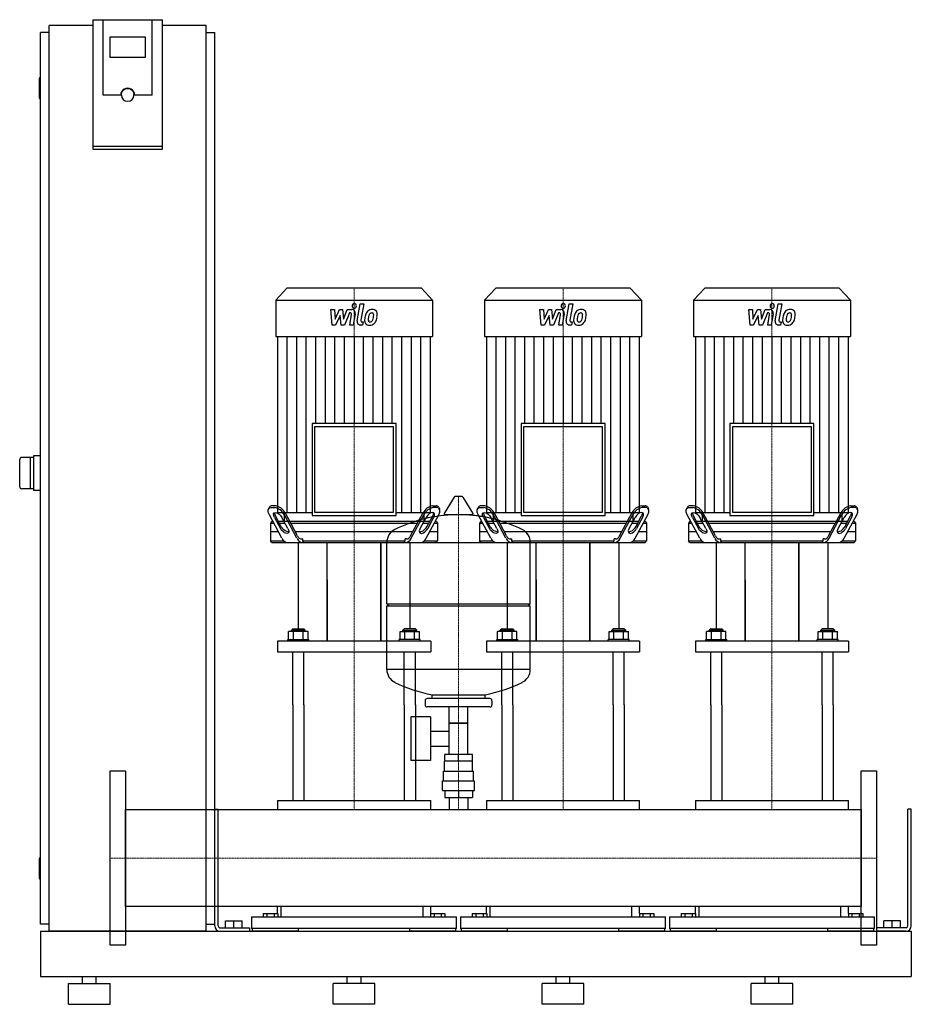
# Model space of a CAD drawing. Extents: x -330 to 950, y 0 to 1413.
import ezdxf

# ---------------------------------------------------------------- set-up
doc = ezdxf.new("R2010")
doc.units = 0
doc.linetypes.add('DASHDOT', pattern=[1, 0.5, -0.25, 0, -0.25])
doc.layers.get('0').update_dxf_attribs({"color": 124})
doc.layers.add('CP_AXIS', color=143, linetype='DASHDOT', lineweight=18)
doc.layers.add('CP_DETAL', color=33, linetype='Continuous')

msp = doc.modelspace()

# ---------------------------------------------------------------- linework, layer by layer
at = {"extrusion": (0, 1, 0)}
for p, q in [((-225, 1413.4), (-225, 1227.7)), ((-225, 1413.4), (-125, 1413.4)), ((-210, 1305.1), (-210, 1413.4)), ((-125, 1227.7), (-125, 1413.4)), ((-287.5, 105), (-287.5, 1405)), ((-225, 1405), (-287.5, 1405)), ((-62.5, 1405), (-125, 1405)), ((-62.5, 105), (-62.5, 1405)), ((-287.5, 1395), (-300, 1395)), ((-300, 115), (-300, 1395)), ((-200, 1359.2), (-200, 1388.8)), ((-200, 1388.8), (-150, 1388.8)), ((-150, 1388.8), (-150, 1359.2)), ((-62.5, 1395), (-50, 1395)), ((-50, 115), (-50, 1395)), ((-150, 1359.2), (-200, 1359.2)), ((-302, 1329), (-302, 1301)), ((-300, 1330), (-301, 1330)), ((-185, 1305.1), (-210, 1305.1)), ((-184, 1305.1), (-184, 1305.8)), ((-166, 1305.1), (-166, 1305.8)), ((-140, 1305.1), (-165, 1305.1)), ((-300, 1300), (-301, 1300)), ((-125, 1231.2), (-225, 1231.2)), ((-225, 1227.7), (-125, 1227.7)), ((53.4, 1028), (37.5, 1010.6)), ((246.6, 1028), (53.4, 1028)), ((246.6, 1028), (262.5, 1010.6)), ((353.4, 1028), (337.5, 1010.6)), ((546.6, 1028), (353.4, 1028)), ((546.6, 1028), (562.5, 1010.6)), ((653.4, 1028), (637.5, 1010.6)), ((846.6, 1028), (653.4, 1028)), ((846.6, 1028), (862.5, 1010.6)), ((37.5, 1010.6), (262.5, 1010.6)), ((37.5, 1010.6), (37.5, 958.4)), ((262.5, 1010.6), (262.5, 958.4)), ((337.5, 1010.6), (562.5, 1010.6)), ((337.5, 1010.6), (337.5, 958.4)), ((562.5, 1010.6), (562.5, 958.4)), ((637.5, 1010.6), (862.5, 1010.6)), ((637.5, 1010.6), (637.5, 958.4)), ((862.5, 1010.6), (862.5, 958.4)), ((37.5, 958.4), (262.5, 958.4)), ((40.3, 958.4), (40.3, 706.2)), ((259.7, 706.2), (259.7, 958.4)), ((337.5, 958.4), (562.5, 958.4)), ((340.3, 958.4), (340.3, 706.2)), ((559.7, 706.2), (559.7, 958.4)), ((637.5, 958.4), (862.5, 958.4)), ((640.3, 958.4), (640.3, 706.2)), ((859.7, 706.2), (859.7, 958.4)), ((89.7, 833.6), (89.7, 701.8)), ((210.3, 833.6), (89.7, 833.6)), ((93.7, 829.2), (206.3, 829.2)), ((93.7, 706.2), (93.7, 829.2)), ((206.3, 829.2), (206.3, 706.2)), ((210.3, 701.8), (210.3, 833.6)), ((389.7, 833.6), (389.7, 701.8)), ((510.3, 833.6), (389.7, 833.6)), ((393.7, 829.2), (506.3, 829.2)), ((393.7, 706.2), (393.7, 829.2)), ((506.3, 829.2), (506.3, 706.2)), ((510.3, 701.8), (510.3, 833.6)), ((689.7, 833.6), (689.7, 701.8)), ((810.3, 833.6), (689.7, 833.6)), ((693.7, 829.2), (806.3, 829.2)), ((693.7, 706.2), (693.7, 829.2)), ((806.3, 829.2), (806.3, 706.2)), ((810.3, 701.8), (810.3, 833.6)), ((-310, 785), (-327, 785)), ((-315, 785), (-315, 740)), ((-300, 787.5), (-310, 787.5)), ((-310, 787.5), (-310, 737.5)), ((-310, 740), (-327, 740)), ((-300, 737.5), (-310, 737.5)), ((293.6, 728.2), (279.4, 704.5)), ((305.3, 728.8), (294.7, 728.8)), ((306.4, 728.2), (320.6, 704.5)), ((28.5, 713.6), (27.1, 711.1)), ((30.8, 713), (36.2, 713)), ((37.5, 715.5), (32.1, 715.5)), ((262.5, 715.5), (267.9, 715.5)), ((269.2, 713), (263.8, 713)), ((271.5, 713.6), (272.9, 711.1)), ((328.5, 713.6), (327.1, 711.1)), ((330.8, 713), (336.2, 713)), ((337.5, 715.5), (332.1, 715.5)), ((562.5, 715.5), (567.9, 715.5)), ((569.2, 713), (563.8, 713)), ((571.5, 713.6), (572.9, 711.1)), ((628.5, 713.6), (627.1, 711.1)), ((630.8, 713), (636.2, 713)), ((637.5, 715.5), (632.1, 715.5)), ((862.5, 715.5), (867.9, 715.5)), ((869.2, 713), (863.8, 713)), ((871.5, 713.6), (872.9, 711.1)), ((46.5, 668.9), (28.4, 702.4)), ((31.9, 693), (30, 690.5)), ((33.5, 693), (31.9, 693)), ((35.7, 698.9), (44.3, 683)), ((45.6, 685.5), (37.1, 701.4)), ((40.3, 706.2), (89.7, 706.2)), ((49.7, 693), (41.6, 693)), ((55.1, 683), (46.5, 698.9)), ((49.6, 706.2), (49.6, 693)), ((250.4, 693), (49.6, 693)), ((68.1, 668.9), (50, 702.4)), ((68.9, 672.4), (51.4, 704.9)), ((89.7, 701.8), (210.3, 701.8)), ((206.3, 706.2), (93.7, 706.2)), ((210.3, 706.2), (259.7, 706.2)), ((231.1, 672.4), (248.6, 704.9)), ((231.9, 668.9), (250, 702.4)), ((244.9, 683), (253.5, 698.9)), ((258.4, 693), (250.3, 693)), ((250.4, 706.2), (250.4, 693)), ((253.5, 668.9), (271.6, 702.4)), ((254.4, 685.5), (262.9, 701.4)), ((264.3, 698.9), (255.7, 683)), ((268.1, 693), (266.5, 693)), ((268.1, 693), (270, 690.5)), ((319.5, 702.6), (280.5, 702.6)), ((346.5, 668.9), (328.4, 702.4)), ((331.9, 693), (330, 690.5)), ((333.5, 693), (331.9, 693)), ((335.7, 698.9), (344.3, 683)), ((345.6, 685.5), (337.1, 701.4)), ((340.3, 706.2), (389.7, 706.2)), ((349.7, 693), (341.6, 693)), ((355.1, 683), (346.5, 698.9)), ((349.6, 706.2), (349.6, 693)), ((550.4, 693), (349.6, 693)), ((368.1, 668.9), (350, 702.4)), ((368.9, 672.4), (351.4, 704.9)), ((389.7, 701.8), (510.3, 701.8)), ((506.3, 706.2), (393.7, 706.2)), ((510.3, 706.2), (559.7, 706.2)), ((531.1, 672.4), (548.6, 704.9)), ((531.9, 668.9), (550, 702.4)), ((544.9, 683), (553.5, 698.9)), ((558.4, 693), (550.3, 693)), ((550.4, 706.2), (550.4, 693)), ((553.5, 668.9), (571.6, 702.4)), ((554.4, 685.5), (562.9, 701.4)), ((564.3, 698.9), (555.7, 683)), ((568.1, 693), (566.5, 693)), ((568.1, 693), (570, 690.5)), ((646.5, 668.9), (628.4, 702.4)), ((631.9, 693), (630, 690.5)), ((633.5, 693), (631.9, 693)), ((635.7, 698.9), (644.3, 683)), ((645.6, 685.5), (637.1, 701.4)), ((640.3, 706.2), (689.7, 706.2)), ((649.7, 693), (641.6, 693)), ((655.1, 683), (646.5, 698.9)), ((649.6, 706.2), (649.6, 693)), ((850.4, 693), (649.6, 693)), ((668.1, 668.9), (650, 702.4)), ((668.9, 672.4), (651.4, 704.9)), ((689.7, 701.8), (810.3, 701.8)), ((806.3, 706.2), (693.7, 706.2)), ((810.3, 706.2), (859.7, 706.2)), ((831.1, 672.4), (848.6, 704.9)), ((831.9, 668.9), (850, 702.4)), ((844.9, 683), (853.5, 698.9)), ((858.4, 693), (850.3, 693)), ((850.4, 706.2), (850.4, 693)), ((853.5, 668.9), (871.6, 702.4)), ((854.4, 685.5), (862.9, 701.4)), ((864.3, 698.9), (855.7, 683)), ((868.1, 693), (866.5, 693)), ((868.1, 693), (870, 690.5)), ((30, 690.5), (34.8, 690.5)), ((30, 690.5), (30, 665.5)), ((42.9, 690.5), (51, 690.5)), ((59.1, 690.5), (240.9, 690.5)), ((249, 690.5), (257.1, 690.5)), ((265.2, 690.5), (270, 690.5)), ((270, 690.5), (270, 665.5)), ((330, 690.5), (334.8, 690.5)), ((330, 690.5), (330, 665.5)), ((342.9, 690.5), (351, 690.5)), ((359.1, 690.5), (540.9, 690.5)), ((549, 690.5), (557.1, 690.5)), ((565.2, 690.5), (570, 690.5)), ((570, 690.5), (570, 665.5)), ((630, 690.5), (634.8, 690.5)), ((630, 690.5), (630, 665.5)), ((642.9, 690.5), (651, 690.5)), ((659.1, 690.5), (840.9, 690.5)), ((849, 690.5), (857.1, 690.5)), ((865.2, 690.5), (870, 690.5)), ((870, 690.5), (870, 665.5)), ((41.6, 678), (30, 678)), ((30, 665.5), (48.9, 665.5)), ((31.9, 663), (30, 665.5)), ((234.1, 678), (65.9, 678)), ((74.7, 668), (76.6, 668)), ((76.6, 665.5), (76.6, 668)), ((76.6, 665.5), (223.4, 665.5)), ((225.3, 668), (223.4, 668)), ((223.4, 665.5), (223.4, 668)), ((251.1, 665.5), (270, 665.5)), ((270, 678), (258.4, 678)), ((268.1, 663), (270, 665.5)), ((341.6, 678), (330, 678)), ((330, 665.5), (348.9, 665.5)), ((331.9, 663), (330, 665.5)), ((534.1, 678), (365.9, 678)), ((374.7, 668), (376.6, 668)), ((376.6, 665.5), (376.6, 668)), ((376.6, 665.5), (523.4, 665.5)), ((525.3, 668), (523.4, 668)), ((523.4, 665.5), (523.4, 668)), ((551.1, 665.5), (570, 665.5)), ((570, 678), (558.4, 678)), ((568.1, 663), (570, 665.5)), ((641.6, 678), (630, 678)), ((630, 665.5), (648.9, 665.5)), ((631.9, 663), (630, 665.5)), ((834.1, 678), (665.9, 678)), ((674.7, 668), (676.6, 668)), ((676.6, 665.5), (676.6, 668)), ((676.6, 665.5), (823.4, 665.5)), ((825.3, 668), (823.4, 668)), ((823.4, 665.5), (823.4, 668)), ((851.1, 665.5), (870, 665.5)), ((870, 678), (858.4, 678)), ((868.1, 663), (870, 665.5)), ((70, 663), (70, 538.9)), ((111.5, 521.4), (111.5, 663)), ((188.5, 663), (188.5, 521.4)), ((188.5, 521.4), (188.5, 663)), ((197, 574.8), (197, 663.1)), ((197, 662.8), (403, 662.8)), ((230, 663), (230, 538.9)), ((370, 663), (370, 538.9)), ((403, 574.8), (403, 663.1)), ((411.5, 521.4), (411.5, 663)), ((488.5, 663), (488.5, 521.4)), ((488.5, 521.4), (488.5, 663)), ((530, 663), (530, 538.9)), ((670, 663), (670, 538.9)), ((711.5, 521.4), (711.5, 663)), ((788.5, 663), (788.5, 521.4)), ((788.5, 521.4), (788.5, 663)), ((830, 663), (830, 538.9)), ((111.5, 609.4), (111.5, 521.4)), ((411.5, 609.4), (411.5, 521.4)), ((711.5, 609.4), (711.5, 521.4)), ((197, 574.8), (403, 574.8)), ((200, 571.8), (197, 574.8)), ((197, 571.8), (403, 571.8)), ((197, 480.6), (197, 571.8)), ((400, 571.8), (403, 574.8)), ((403, 480.6), (403, 571.8)), ((62, 538.9), (60, 537.3)), ((80, 537.3), (60, 537.3)), ((60, 535), (60, 537.3)), ((62, 538.9), (78, 538.9)), ((78, 538.9), (80, 537.3)), ((80, 535), (80, 537.3)), ((222, 538.9), (220, 537.3)), ((220, 537.3), (240, 537.3)), ((220, 535), (220, 537.3)), ((238, 538.9), (222, 538.9)), ((238, 538.9), (240, 537.3)), ((240, 535), (240, 537.3)), ((362, 538.9), (360, 537.3)), ((380, 537.3), (360, 537.3)), ((360, 535), (360, 537.3)), ((362, 538.9), (378, 538.9)), ((378, 538.9), (380, 537.3)), ((380, 535), (380, 537.3)), ((522, 538.9), (520, 537.3)), ((520, 537.3), (540, 537.3)), ((520, 535), (520, 537.3)), ((538, 538.9), (522, 538.9)), ((538, 538.9), (540, 537.3)), ((540, 535), (540, 537.3)), ((662, 538.9), (660, 537.3)), ((680, 537.3), (660, 537.3)), ((660, 535), (660, 537.3)), ((662, 538.9), (678, 538.9)), ((678, 538.9), (680, 537.3)), ((680, 535), (680, 537.3)), ((822, 538.9), (820, 537.3)), ((820, 537.3), (840, 537.3)), ((820, 535), (820, 537.3)), ((838, 538.9), (822, 538.9)), ((838, 538.9), (840, 537.3)), ((840, 535), (840, 537.3)), ((55, 523.7), (85, 523.7)), ((55, 521.4), (55, 523.7)), ((56.1, 523.7), (56.1, 535)), ((63.1, 523.7), (63.1, 535)), ((76.9, 523.7), (76.9, 535)), ((83.9, 523.7), (83.9, 535)), ((85, 521.4), (85, 523.7)), ((245, 523.7), (215, 523.7)), ((215, 521.4), (215, 523.7)), ((216.1, 523.7), (216.1, 535)), ((223.1, 523.7), (223.1, 535)), ((236.9, 523.7), (236.9, 535)), ((243.9, 523.7), (243.9, 535)), ((245, 521.4), (245, 523.7)), ((355, 523.7), (385, 523.7)), ((355, 521.4), (355, 523.7)), ((356.1, 523.7), (356.1, 535)), ((363.1, 523.7), (363.1, 535)), ((376.9, 523.7), (376.9, 535)), ((383.9, 523.7), (383.9, 535)), ((385, 521.4), (385, 523.7)), ((545, 523.7), (515, 523.7)), ((515, 521.4), (515, 523.7)), ((516.1, 523.7), (516.1, 535)), ((523.1, 523.7), (523.1, 535)), ((536.9, 523.7), (536.9, 535)), ((543.9, 523.7), (543.9, 535)), ((545, 521.4), (545, 523.7)), ((655, 523.7), (685, 523.7)), ((655, 521.4), (655, 523.7)), ((656.1, 523.7), (656.1, 535)), ((663.1, 523.7), (663.1, 535)), ((676.9, 523.7), (676.9, 535)), ((683.9, 523.7), (683.9, 535)), ((685, 521.4), (685, 523.7)), ((845, 523.7), (815, 523.7)), ((815, 521.4), (815, 523.7)), ((816.1, 523.7), (816.1, 535)), ((823.1, 523.7), (823.1, 535)), ((836.9, 523.7), (836.9, 535)), ((843.9, 523.7), (843.9, 535)), ((845, 521.4), (845, 523.7)), ((40, 521.4), (40, 506.1)), ((260, 521.4), (260, 506.1)), ((340, 521.4), (340, 506.1)), ((560, 521.4), (560, 506.1)), ((640, 521.4), (640, 506.1)), ((860, 521.4), (860, 506.1)), ((403, 480.8), (197, 480.8)), ((345, 438.8), (255, 438.8)), ((262, 438.8), (262, 444.4)), ((338, 438.8), (338, 444.4)), ((62, 429.8), (62, 292.7)), ((78, 429.8), (78, 292.7)), ((222, 429.8), (222, 292.7)), ((238, 429.8), (238, 292.7)), ((252, 435.8), (252, 429.8)), ((345, 426.8), (255, 426.8)), ((286.5, 358.8), (286.5, 426.8)), ((313.4, 358.8), (313.4, 426.8)), ((348, 435.8), (348, 429.8)), ((362, 429.8), (362, 292.7)), ((378, 429.8), (378, 292.7)), ((522, 429.8), (522, 292.7)), ((538, 429.8), (538, 292.7)), ((662, 429.8), (662, 292.7)), ((678, 429.8), (678, 292.7)), ((822, 429.8), (822, 292.7)), ((838, 429.8), (838, 292.7)), ((231.6, 412.8), (231.6, 349.8)), ((259.6, 412.8), (231.6, 412.8)), ((259.6, 412.8), (259.6, 349.8)), ((313.4, 403.8), (286.5, 403.8)), ((286.5, 403.8), (313.4, 403.8)), ((259.6, 392), (286.5, 392)), ((259.6, 370.7), (286.5, 370.7)), ((280.1, 348.8), (280.1, 358.8)), ((319.9, 358.8), (280.1, 358.8)), ((300, 348.8), (300, 358.8)), ((319.9, 348.8), (319.9, 358.8)), ((259.6, 349.8), (231.6, 349.8)), ((320, 348.8), (280, 348.8)), ((280, 334.8), (280, 348.8)), ((320, 334.8), (320, 348.8)), ((278.5, 334.8), (321.5, 334.8)), ((278.5, 320.8), (278.5, 334.8)), ((321.5, 320.8), (321.5, 334.8)), ((277, 320.8), (323, 320.8)), ((277, 306.8), (277, 320.8)), ((323, 306.8), (323, 320.8)), ((277, 306.8), (323, 306.8)), ((280.1, 306.8), (280.1, 296.8)), ((280.1, 296.8), (319.9, 296.8)), ((286.5, 296.8), (286.5, 279.8)), ((300, 306.8), (300, 296.8)), ((313.4, 296.8), (313.4, 279.8)), ((319.9, 306.8), (319.9, 296.8)), ((40, 292.7), (260, 292.7)), ((40, 292.7), (40, 279.8)), ((260, 279.8), (260, 292.7)), ((340, 292.7), (560, 292.7)), ((340, 292.7), (340, 279.8)), ((560, 279.8), (560, 292.7)), ((640, 292.7), (860, 292.7)), ((640, 292.7), (640, 279.8)), ((860, 279.8), (860, 292.7)), ((-178, 279.8), (878, 279.8)), ((-50, 280), (-45, 280)), ((-50, 112.5), (-50, 280)), ((-45, 112.5), (-45, 280)), ((878, 140.2), (878, 279.8)), ((878, 279.8), (878, 140.2)), ((950, 280), (945, 280)), ((945, 112.5), (945, 280)), ((950, 112.5), (950, 280)), ((-302, 209), (-302, 181)), ((-300, 210), (-301, 210)), ((-300, 180), (-301, 180)), ((19.6, 130.3), (19.6, 125.6)), ((19.6, 130.3), (40.4, 130.3)), ((24.8, 130.3), (24.8, 125.6)), ((35.2, 130.3), (35.2, 125.6)), ((40, 130.3), (40, 140.2)), ((40.4, 130.3), (40.4, 125.6)), ((45, 140.2), (45, 125.6)), ((249, 125.6), (249, 140.2)), ((259.6, 130.3), (280.4, 130.3)), ((259.6, 130.3), (259.6, 125.6)), ((260, 130.3), (260, 140.2)), ((264.8, 130.3), (264.8, 125.6)), ((275.2, 130.3), (275.2, 125.6)), ((280.4, 130.3), (280.4, 125.6)), ((319.6, 130.3), (319.6, 125.6)), ((319.6, 130.3), (340.4, 130.3)), ((324.8, 130.3), (324.8, 125.6)), ((335.2, 130.3), (335.2, 125.6)), ((340, 130.3), (340, 140.2)), ((340.4, 130.3), (340.4, 125.6)), ((345, 140.2), (345, 125.6)), ((549, 125.6), (549, 140.2)), ((559.6, 130.3), (580.4, 130.3)), ((559.6, 130.3), (559.6, 125.6)), ((560, 130.3), (560, 140.2)), ((564.8, 130.3), (564.8, 125.6)), ((575.2, 130.3), (575.2, 125.6)), ((580.4, 130.3), (580.4, 125.6)), ((619.6, 130.3), (619.6, 125.6)), ((619.6, 130.3), (640.4, 130.3)), ((624.8, 130.3), (624.8, 125.6)), ((635.2, 130.3), (635.2, 125.6)), ((640, 130.3), (640, 140.2)), ((640.4, 130.3), (640.4, 125.6)), ((645, 140.2), (645, 125.6)), ((849, 125.6), (849, 140.2)), ((859.6, 130.3), (880.4, 130.3)), ((859.6, 130.3), (859.6, 125.6)), ((860, 130.3), (860, 140.2)), ((864.8, 130.3), (864.8, 125.6)), ((875.2, 130.3), (875.2, 125.6)), ((880.4, 130.3), (880.4, 125.6)), ((-287.5, 115), (-300, 115)), ((-62.5, 115), (-50, 115)), ((-34.5, 120), (-10.5, 120)), ((-34.5, 110), (-34.5, 120)), ((-22.5, 110), (-22.5, 120)), ((-10.5, 110), (-10.5, 120)), ((3, 125.6), (297, 125.6)), ((3, 125.6), (3, 108.7)), ((297, 108.7), (297, 125.6)), ((303, 125.6), (597, 125.6)), ((303, 125.6), (303, 108.7)), ((597, 108.7), (597, 125.6)), ((603, 125.6), (897, 125.6)), ((603, 125.6), (603, 108.7)), ((897, 108.7), (897, 125.6)), ((934.5, 120), (910.5, 120)), ((910.5, 110), (910.5, 120)), ((922.5, 110), (922.5, 120)), ((934.5, 110), (934.5, 120)), ((-300, 105), (-300, 40)), ((-300, 105), (950, 105)), ((-62.5, 105), (-287.5, 105)), ((-42.5, 110), (0, 110)), ((-42.5, 105), (0, 105)), ((0, 110), (0, 105)), ((297, 108.7), (3, 108.7)), ((4.2, 105), (4.2, 108.7)), ((70, 108.7), (70, 105)), ((230, 105), (230, 108.7)), ((295.8, 108.7), (295.8, 105)), ((597, 108.7), (303, 108.7)), ((304.2, 105), (304.2, 108.7)), ((370, 108.7), (370, 105)), ((530, 105), (530, 108.7)), ((595.8, 108.7), (595.8, 105)), ((897, 108.7), (603, 108.7)), ((604.2, 105), (604.2, 108.7)), ((670, 108.7), (670, 105)), ((830, 105), (830, 108.7)), ((895.8, 108.7), (895.8, 105)), ((900, 110), (900, 105)), ((942.5, 110), (900, 110)), ((942.5, 105), (900, 105)), ((950, 105), (950, 40)), ((950, 105), (950, 40)), ((-300, 40), (950, 40)), ((-260, 30), (-200, 30)), ((-260, 0), (-260, 30)), ((-240, 30), (-240, 40)), ((-220, 30), (-220, 40)), ((-200, 0), (-200, 30)), ((180, 30), (120, 30)), ((120, 0), (120, 30)), ((140, 30), (140, 40)), ((160, 30), (160, 40)), ((180, 0), (180, 30)), ((480, 30), (420, 30)), ((420, 0), (420, 30)), ((440, 30), (440, 40)), ((460, 30), (460, 40)), ((480, 0), (480, 30)), ((780, 30), (720, 30)), ((720, 0), (720, 30)), ((740, 30), (740, 40)), ((760, 30), (760, 40)), ((780, 0), (780, 30)), ((-260, 0), (-200, 0)), ((180, 0), (120, 0)), ((480, 0), (420, 0)), ((780, 0), (720, 0))]:
    msp.add_line(p, q, dxfattribs=at)
for p, q in [((-140, 1305.1), (-140, 1413.4)), ((-330, 743), (-330, 782)), ((78, 663), (76.6, 665.5)), ((222, 663), (223.4, 665.5)), ((378, 663), (376.6, 665.5)), ((522, 663), (523.4, 665.5)), ((678, 663), (676.6, 665.5)), ((822, 663), (823.4, 665.5)), ((31.9, 663), (268.1, 663)), ((331.9, 663), (568.1, 663)), ((631.9, 663), (868.1, 663)), ((83.9, 535), (56.1, 535)), ((216.1, 535), (243.9, 535)), ((383.9, 535), (356.1, 535)), ((516.1, 535), (543.9, 535)), ((683.9, 535), (656.1, 535)), ((816.1, 535), (843.9, 535)), ((260, 521.4), (40, 521.4)), ((560, 521.4), (340, 521.4)), ((860, 521.4), (640, 521.4)), ((40, 506.1), (260, 506.1)), ((62, 429.8), (62, 506.1)), ((78, 429.8), (78, 506.1)), ((222, 429.8), (222, 506.1)), ((238, 429.8), (238, 506.1)), ((340, 506.1), (560, 506.1)), ((362, 429.8), (362, 506.1)), ((378, 429.8), (378, 506.1)), ((522, 429.8), (522, 506.1)), ((538, 429.8), (538, 506.1)), ((640, 506.1), (860, 506.1)), ((662, 429.8), (662, 506.1)), ((678, 429.8), (678, 506.1)), ((822, 429.8), (822, 506.1)), ((838, 429.8), (838, 506.1)), ((262, 444.4), (338, 444.4)), ((-200, 335), (-178, 335)), ((-200, 85), (-200, 335)), ((-178, 335), (-178, 85)), ((878, 335), (900, 335)), ((878, 85), (878, 335)), ((900, 335), (900, 85)), ((-178, 140.2), (-178, 279.8)), ((878, 140.2), (-178, 140.2)), ((70, 105), (4.2, 105)), ((295.8, 105), (230, 105)), ((370, 105), (304.2, 105)), ((595.8, 105), (530, 105)), ((670, 105), (604.2, 105)), ((895.8, 105), (830, 105)), ((-178, 85), (-200, 85)), ((900, 85), (878, 85))]:
    msp.add_line(p, q)
for centre, radius, start, end in [((-301, 1329), 1, 90, 180), ((-301, 1301), 1, 180, 270), ((-327, 782), 3, 90, 180), ((-327, 743), 3, 180, 270), ((294.7, 727.6), 1.25, 90, 149.0362), ((305.3, 727.6), 1.25, 30.9638, 90), ((300, 495.8), 207, 92.8162, 116.2545), ((280.5, 703.8), 1.25, 149.0362, 270), ((300, 495.8), 207, 72.4263, 87.1838), ((300, 495.8), 207, 63.7455, 87.1838), ((319.5, 703.8), 1.25, 270, 30.9638), ((217.5, 663.1), 20.5, 116.2545, 180), ((382.5, 663.1), 20.5, 0, 63.7455), ((217.5, 480.6), 20.5, 180, 243.7455), ((382.5, 480.6), 20.5, 296.2545, 0), ((300, 647.8), 207, 243.7455, 259.4219), ((300, 647.8), 207, 280.5781, 296.2545), ((255, 435.8), 3, 90, 180), ((345, 435.8), 3, 0, 90), ((255, 429.8), 3, 180, 270), ((345, 429.8), 3, 270, 0), ((-301, 209), 1, 90, 180), ((-301, 181), 1, 180, 270), ((-42.5, 112.5), 7.5, 180, 270), ((-42.5, 112.5), 2.5, 180, 270), ((942.5, 112.5), 2.5, 270, 0), ((942.5, 112.5), 7.5, 270, 0)]:
    msp.add_arc(centre, radius, start, end)
for centre, major_axis, ratio, start_param, end_param in [((-175, 1305.1), (10, 0), 0.984808, 0, 3.141593), ((-175, 1305.1), (9, 0), 0.984808, 3.141593, 6.283185), ((31.8, 709.9), (0, 5.63), 0.764331, -0.083796, 0.861952), ((34.4, 688.3), (0, 24.8), 0.764331, -0.966525, -0.093281), ((35.2, 689.5), (0, 26.1), 0.764331, -0.942811, -0.116995), ((264.8, 689.5), (0, 26.1), 0.764331, 0.116995, 0.942811), ((265.6, 688.3), (0, 24.8), 0.764331, 0.093281, 0.966525), ((268.2, 709.9), (0, 5.63), 0.764331, -0.861952, 0.083796), ((263.5, 702.4), (8.6, 9.64), 0.515693, -1.13962, 0.431176), ((331.8, 709.9), (0, 5.63), 0.764331, -0.083796, 0.861952), ((334.4, 688.3), (0, 24.8), 0.764331, -0.966525, -0.093281), ((335.2, 689.5), (0, 26.1), 0.764331, -0.942811, -0.116995), ((564.8, 689.5), (0, 26.1), 0.764331, 0.116995, 0.942811), ((565.6, 688.3), (0, 24.8), 0.764331, 0.093281, 0.966525), ((568.2, 709.9), (0, 5.63), 0.764331, -0.861952, 0.083796), ((563.5, 702.4), (8.6, 9.64), 0.515693, -1.13962, 0.431176), ((631.8, 709.9), (0, 5.63), 0.764331, -0.083796, 0.861952), ((634.4, 688.3), (0, 24.8), 0.764331, -0.966525, -0.093281), ((635.2, 689.5), (0, 26.1), 0.764331, -0.942811, -0.116995), ((864.8, 689.5), (0, 26.1), 0.764331, 0.116995, 0.942811), ((865.6, 688.3), (0, 24.8), 0.764331, 0.093281, 0.966525), ((868.2, 709.9), (0, 5.63), 0.764331, -0.861952, 0.083796), ((863.5, 702.4), (8.6, 9.64), 0.515693, -1.13962, 0.431176), ((41, 705.7), (0, 6.77), 0.764331, 1.586657, 2.26971), ((258.9, 698.9), (5.73, 6.42), 0.515693, -1.13962, 2.001972), ((259, 705.7), (0, 6.77), 0.764331, 4.013475, 4.696528), ((341, 705.7), (0, 6.77), 0.764331, 1.586657, 2.26971), ((558.9, 698.9), (5.73, 6.42), 0.515693, -1.13962, 2.001972), ((559, 705.7), (0, 6.77), 0.764331, 4.013475, 4.696528), ((641, 705.7), (0, 6.77), 0.764331, 1.586657, 2.26971), ((858.9, 698.9), (5.73, 6.42), 0.515693, -1.13962, 2.001972), ((859, 705.7), (0, 6.77), 0.764331, 4.013475, 4.696528), ((250.3, 683), (5.73, 6.42), 0.515693, 2.001972, 5.143565), ((249, 685.5), (5.73, 6.42), 0.515693, 3.268473, 5.143565), ((550.3, 683), (5.73, 6.42), 0.515693, 2.001972, 5.143565), ((549, 685.5), (5.73, 6.42), 0.515693, 3.268473, 5.143565), ((850.3, 683), (5.73, 6.42), 0.515693, 2.001972, 5.143565), ((849, 685.5), (5.73, 6.42), 0.515693, 3.268473, 5.143565), ((54.8, 675.9), (0, 12.9), 0.764331, 2.145017, 3.078363), ((76.3, 675.5), (0, 12.6), 0.764331, 2.131933, 3.091447), ((75, 677.4), (0, 9.42), 0.764331, 2.131933, 3.091447), ((223.7, 675.5), (0, 12.6), 0.764331, 3.191738, 4.151252), ((225, 677.4), (0, 9.42), 0.764331, 3.191738, 4.151252), ((245.2, 675.9), (0, 12.9), 0.764331, 3.204822, 4.138168), ((354.8, 675.9), (0, 12.9), 0.764331, 2.145017, 3.078363), ((376.3, 675.5), (0, 12.6), 0.764331, 2.131933, 3.091447), ((375, 677.4), (0, 9.42), 0.764331, 2.131933, 3.091447), ((523.7, 675.5), (0, 12.6), 0.764331, 3.191738, 4.151252), ((525, 677.4), (0, 9.42), 0.764331, 3.191738, 4.151252), ((545.2, 675.9), (0, 12.9), 0.764331, 3.204822, 4.138168), ((654.8, 675.9), (0, 12.9), 0.764331, 2.145017, 3.078363), ((676.3, 675.5), (0, 12.6), 0.764331, 2.131933, 3.091447), ((675, 677.4), (0, 9.42), 0.764331, 2.131933, 3.091447), ((823.7, 675.5), (0, 12.6), 0.764331, 3.191738, 4.151252), ((825, 677.4), (0, 9.42), 0.764331, 3.191738, 4.151252), ((845.2, 675.9), (0, 12.9), 0.764331, 3.204822, 4.138168)]:
    msp.add_ellipse(centre, major_axis=major_axis, ratio=ratio, start_param=start_param, end_param=end_param)
at = {"extrusion": (0, 0, -1)}
for centre, major_axis, ratio, start_param, end_param in [((-175, 1305.8), (9, 0), 0.984808, 3.141593, 6.283185), ((36.5, 702.4), (-8.6, 9.64), 0.515693, -1.13962, 0.431176), ((336.5, 702.4), (-8.6, 9.64), 0.515693, -1.13962, 0.431176), ((636.5, 702.4), (-8.6, 9.64), 0.515693, -1.13962, 0.431176), ((41.1, 698.9), (-5.73, 6.42), 0.515693, -1.13962, 2.001972), ((341.1, 698.9), (-5.73, 6.42), 0.515693, -1.13962, 2.001972), ((641.1, 698.9), (-5.73, 6.42), 0.515693, -1.13962, 2.001972), ((49.7, 683), (-5.73, 6.42), 0.515693, 2.001972, 5.143565), ((51, 685.5), (-5.73, 6.42), 0.515693, 3.268473, 5.143565), ((349.7, 683), (-5.73, 6.42), 0.515693, 2.001972, 5.143565), ((351, 685.5), (-5.73, 6.42), 0.515693, 3.268473, 5.143565), ((649.7, 683), (-5.73, 6.42), 0.515693, 2.001972, 5.143565), ((651, 685.5), (-5.73, 6.42), 0.515693, 3.268473, 5.143565)]:
    msp.add_ellipse(centre, major_axis=major_axis, ratio=ratio, start_param=start_param, end_param=end_param, dxfattribs=at)
at = {"layer": 'CP_AXIS'}
for p, q in [((150, 693), (150, 1028)), ((450, 693), (450, 1028)), ((750, 693), (750, 1028)), ((300, 279.8), (300, 728.8)), ((150, 663), (150, 693)), ((450, 663), (450, 693)), ((750, 663), (750, 693)), ((150, 506.1), (150, 663)), ((450, 506.1), (450, 663)), ((750, 506.1), (750, 663)), ((150, 429.8), (150, 506.1)), ((450, 429.8), (450, 506.1)), ((750, 429.8), (750, 506.1)), ((150, 429.8), (150, 279.8)), ((450, 429.8), (450, 279.8)), ((750, 429.8), (750, 279.8)), ((-200, 210), (-178, 210)), ((-178, 210), (878, 210)), ((878, 210), (900, 210))]:
    msp.add_line(p, q, dxfattribs=at)
at = {"layer": 'CP_DETAL'}
for p, q in [((154.6, 981.3), (158.9, 1005.5)), ((158.9, 1005.5), (164, 1005.5)), ((164, 1005.5), (159.8, 982)), ((454.6, 981.3), (458.9, 1005.5)), ((458.9, 1005.5), (464, 1005.5)), ((464, 1005.5), (459.8, 982)), ((754.6, 981.3), (758.9, 1005.5)), ((758.9, 1005.5), (764, 1005.5)), ((764, 1005.5), (759.8, 982)), ((116.6, 997.3), (121.9, 997.3)), ((118.8, 975), (116.6, 997.3)), ((121.9, 997.3), (122.7, 983.5)), ((122.7, 983.5), (129.3, 997.3)), ((129.3, 997.3), (133.3, 997.3)), ((133.3, 997.3), (135, 983.5)), ((135, 983.5), (140.1, 997.3)), ((143.5, 992.6), (136.2, 975)), ((140.1, 997.3), (147, 997.3)), ((144.7, 992.6), (143.5, 992.6)), ((143.8, 975), (146.5, 990.2)), ((151.7, 991), (148.9, 975)), ((416.6, 997.3), (421.9, 997.3)), ((418.8, 975), (416.6, 997.3)), ((421.9, 997.3), (422.7, 983.5)), ((422.7, 983.5), (429.3, 997.3)), ((429.3, 997.3), (433.3, 997.3)), ((433.3, 997.3), (435, 983.5)), ((435, 983.5), (440.1, 997.3)), ((443.5, 992.6), (436.2, 975)), ((440.1, 997.3), (447, 997.3)), ((444.7, 992.6), (443.5, 992.6)), ((443.8, 975), (446.5, 990.2)), ((451.7, 991), (448.9, 975)), ((716.6, 997.3), (721.9, 997.3)), ((718.8, 975), (716.6, 997.3)), ((721.9, 997.3), (722.7, 983.5)), ((722.7, 983.5), (729.3, 997.3)), ((729.3, 997.3), (733.3, 997.3)), ((733.3, 997.3), (735, 983.5)), ((735, 983.5), (740.1, 997.3)), ((743.5, 992.6), (736.2, 975)), ((740.1, 997.3), (747, 997.3)), ((744.7, 992.6), (743.5, 992.6)), ((743.8, 975), (746.5, 990.2)), ((751.7, 991), (748.9, 975)), ((130, 989), (123.2, 975)), ((131.7, 975), (130, 989)), ((161.6, 979.7), (163.2, 979.7)), ((163.2, 979.7), (162.3, 975)), ((430, 989), (423.2, 975)), ((431.7, 975), (430, 989)), ((461.6, 979.7), (463.2, 979.7)), ((463.2, 979.7), (462.3, 975)), ((730, 989), (723.2, 975)), ((731.7, 975), (730, 989)), ((761.6, 979.7), (763.2, 979.7)), ((763.2, 979.7), (762.3, 975)), ((123.2, 975), (118.8, 975)), ((136.2, 975), (131.7, 975)), ((148.9, 975), (143.8, 975)), ((162.3, 975), (159.3, 975)), ((423.2, 975), (418.8, 975)), ((436.2, 975), (431.7, 975)), ((448.9, 975), (443.8, 975)), ((462.3, 975), (459.3, 975)), ((723.2, 975), (718.8, 975)), ((736.2, 975), (731.7, 975)), ((748.9, 975), (743.8, 975)), ((762.3, 975), (759.3, 975)), ((54, 706.2), (54, 958.4)), ((67.7, 706.2), (67.7, 958.4)), ((81.4, 706.2), (81.4, 958.4)), ((95.1, 833.6), (95.1, 958.4)), ((108.8, 833.6), (108.8, 958.4)), ((122.6, 833.6), (122.6, 958.4)), ((136.3, 833.6), (136.3, 958.4)), ((150, 958.4), (150, 833.6)), ((163.7, 833.6), (163.7, 958.4)), ((177.4, 833.6), (177.4, 958.4)), ((191.2, 833.6), (191.2, 958.4)), ((204.9, 833.6), (204.9, 958.4)), ((218.6, 706.2), (218.6, 958.4)), ((232.3, 706.2), (232.3, 958.4)), ((246, 706.2), (246, 958.4)), ((354, 706.2), (354, 958.4)), ((367.7, 706.2), (367.7, 958.4)), ((381.4, 706.2), (381.4, 958.4)), ((395.1, 833.6), (395.1, 958.4)), ((408.8, 833.6), (408.8, 958.4)), ((422.6, 833.6), (422.6, 958.4)), ((436.3, 833.6), (436.3, 958.4)), ((450, 958.4), (450, 833.6)), ((463.7, 833.6), (463.7, 958.4)), ((477.4, 833.6), (477.4, 958.4)), ((491.2, 833.6), (491.2, 958.4)), ((504.9, 833.6), (504.9, 958.4)), ((518.6, 706.2), (518.6, 958.4)), ((532.3, 706.2), (532.3, 958.4)), ((546, 706.2), (546, 958.4)), ((654, 706.2), (654, 958.4)), ((667.7, 706.2), (667.7, 958.4)), ((681.4, 706.2), (681.4, 958.4)), ((695.1, 833.6), (695.1, 958.4)), ((708.8, 833.6), (708.8, 958.4)), ((722.6, 833.6), (722.6, 958.4)), ((736.3, 833.6), (736.3, 958.4)), ((750, 958.4), (750, 833.6)), ((763.7, 833.6), (763.7, 958.4)), ((777.4, 833.6), (777.4, 958.4)), ((791.2, 833.6), (791.2, 958.4)), ((804.9, 833.6), (804.9, 958.4)), ((818.6, 706.2), (818.6, 958.4)), ((832.3, 706.2), (832.3, 958.4)), ((846, 706.2), (846, 958.4))]:
    msp.add_line(p, q, dxfattribs=at)
for centre, major_axis, start_param, end_param in [((150.3, 1002.5), (0, 3.31), -1.570796, 4.712389), ((450.3, 1002.5), (0, 3.31), -1.570796, 4.712389), ((750.3, 1002.5), (0, 3.31), -1.570796, 4.712389), ((144.7, 990.6), (0, 1.98), 4.522641, 6.283816), ((147, 992), (0, 5.29), 4.522956, 6.2851), ((183.3, 983.1), (0, 19.5), 1.101504, 1.415012), ((175.7, 986.9), (0, 10.4), 0.706747, 1.06229), ((176.2, 986.5), (0, 11.1), -0.011717, 0.719047), ((176.6, 987.1), (0, 6), 0.738667, 1.370862), ((175.3, 988.4), (0, 4.1), -0.022787, 0.708547), ((175.5, 988.8), (0, 3.74), -0.360166, 0.022399), ((176.8, 989.9), (0, 7.68), -0.875064, 0.066109), ((175.9, 990), (0, 2.46), -0.892005, -0.373104), ((175.2, 989.6), (0, 3.33), 4.685781, 5.339539), ((158.8, 990.1), (0, 21.2), 4.526967, 4.68585), ((177.2, 990.7), (0, 6.76), 4.663826, 5.356723), ((162.9, 990.9), (0, 22.4), 4.49919, 4.690723), ((444.7, 990.6), (0, 1.98), 4.522641, 6.283816), ((447, 992), (0, 5.29), 4.522956, 6.2851), ((483.3, 983.1), (0, 19.5), 1.101504, 1.415012), ((475.7, 986.9), (0, 10.4), 0.706747, 1.06229), ((476.2, 986.5), (0, 11.1), -0.011717, 0.719047), ((476.6, 987.1), (0, 6), 0.738667, 1.370862), ((475.3, 988.4), (0, 4.1), -0.022787, 0.708547), ((475.5, 988.8), (0, 3.74), -0.360166, 0.022399), ((476.8, 989.9), (0, 7.68), -0.875064, 0.066109), ((475.9, 990), (0, 2.46), -0.892005, -0.373104), ((475.2, 989.6), (0, 3.33), 4.685781, 5.339539), ((458.8, 990.1), (0, 21.2), 4.526967, 4.68585), ((477.2, 990.7), (0, 6.76), 4.663826, 5.356723), ((462.9, 990.9), (0, 22.4), 4.49919, 4.690723), ((744.7, 990.6), (0, 1.98), 4.522641, 6.283816), ((747, 992), (0, 5.29), 4.522956, 6.2851), ((783.3, 983.1), (0, 19.5), 1.101504, 1.415012), ((775.7, 986.9), (0, 10.4), 0.706747, 1.06229), ((776.2, 986.5), (0, 11.1), -0.011717, 0.719047), ((776.6, 987.1), (0, 6), 0.738667, 1.370862), ((775.3, 988.4), (0, 4.1), -0.022787, 0.708547), ((775.5, 988.8), (0, 3.74), -0.360166, 0.022399), ((776.8, 989.9), (0, 7.68), -0.875064, 0.066109), ((775.9, 990), (0, 2.46), -0.892005, -0.373104), ((775.2, 989.6), (0, 3.33), 4.685781, 5.339539), ((758.8, 990.1), (0, 21.2), 4.526967, 4.68585), ((777.2, 990.7), (0, 6.76), 4.663826, 5.356723), ((762.9, 990.9), (0, 22.4), 4.49919, 4.690723), ((159.3, 980.3), (0, 5.29), 1.378883, 3.141593), ((161.6, 981.7), (0, 1.98), 1.378882, 3.141593), ((171.5, 981.6), (0, 6.93), 1.456354, 2.212906), ((189.4, 980.8), (0, 26.5), 1.367174, 1.510161), ((171.7, 982.2), (0, 7.48), 2.253527, 3.215613), ((173.6, 982.7), (0, 3.49), 1.449752, 2.193395), ((187.9, 982.1), (0, 19.2), 1.358757, 1.515497), ((198, 980.5), (0, 30.3), 1.309179, 1.382067), ((172.9, 982.5), (0, 2.81), 2.273362, 3.224246), ((172.3, 986.1), (0, 11.4), 3.135899, 3.850877), ((172.5, 989.5), (0, 9.84), 3.214627, 3.355049), ((173.3, 983.8), (0, 4.1), 3.442438, 3.844582), ((172.7, 984.5), (0, 5.03), 3.859587, 4.272849), ((162.7, 989), (0, 16.8), 4.302764, 4.538961), ((172.4, 985.8), (0, 11.1), 3.857217, 4.434154), ((153.5, 992.3), (0, 32.8), 4.416789, 4.523205), ((459.3, 980.3), (0, 5.29), 1.378883, 3.141593), ((461.6, 981.7), (0, 1.98), 1.378882, 3.141593), ((471.5, 981.6), (0, 6.93), 1.456354, 2.212906), ((489.4, 980.8), (0, 26.5), 1.367174, 1.510161), ((471.7, 982.2), (0, 7.48), 2.253527, 3.215613), ((473.6, 982.7), (0, 3.49), 1.449752, 2.193395), ((487.9, 982.1), (0, 19.2), 1.358757, 1.515497), ((498, 980.5), (0, 30.3), 1.309179, 1.382067), ((472.9, 982.5), (0, 2.81), 2.273362, 3.224246), ((472.3, 986.1), (0, 11.4), 3.135899, 3.850877), ((472.5, 989.5), (0, 9.84), 3.214627, 3.355049), ((473.3, 983.8), (0, 4.1), 3.442438, 3.844582), ((472.7, 984.5), (0, 5.03), 3.859587, 4.272849), ((462.7, 989), (0, 16.8), 4.302764, 4.538961), ((472.4, 985.8), (0, 11.1), 3.857217, 4.434154), ((453.5, 992.3), (0, 32.8), 4.416789, 4.523205), ((759.3, 980.3), (0, 5.29), 1.378883, 3.141593), ((761.6, 981.7), (0, 1.98), 1.378882, 3.141593), ((771.5, 981.6), (0, 6.93), 1.456354, 2.212906), ((789.4, 980.8), (0, 26.5), 1.367174, 1.510161), ((771.7, 982.2), (0, 7.48), 2.253527, 3.215613), ((773.6, 982.7), (0, 3.49), 1.449752, 2.193395), ((787.9, 982.1), (0, 19.2), 1.358757, 1.515497), ((798, 980.5), (0, 30.3), 1.309179, 1.382067), ((772.9, 982.5), (0, 2.81), 2.273362, 3.224246), ((772.3, 986.1), (0, 11.4), 3.135899, 3.850877), ((772.5, 989.5), (0, 9.84), 3.214627, 3.355049), ((773.3, 983.8), (0, 4.1), 3.442438, 3.844582), ((772.7, 984.5), (0, 5.03), 3.859587, 4.272849), ((762.7, 989), (0, 16.8), 4.302764, 4.538961), ((772.4, 985.8), (0, 11.1), 3.857217, 4.434154), ((753.5, 992.3), (0, 32.8), 4.416789, 4.523205)]:
    msp.add_ellipse(centre, major_axis=major_axis, ratio=0.914781, start_param=start_param, end_param=end_param, dxfattribs=at)

doc.saveas('drawing.dxf')
